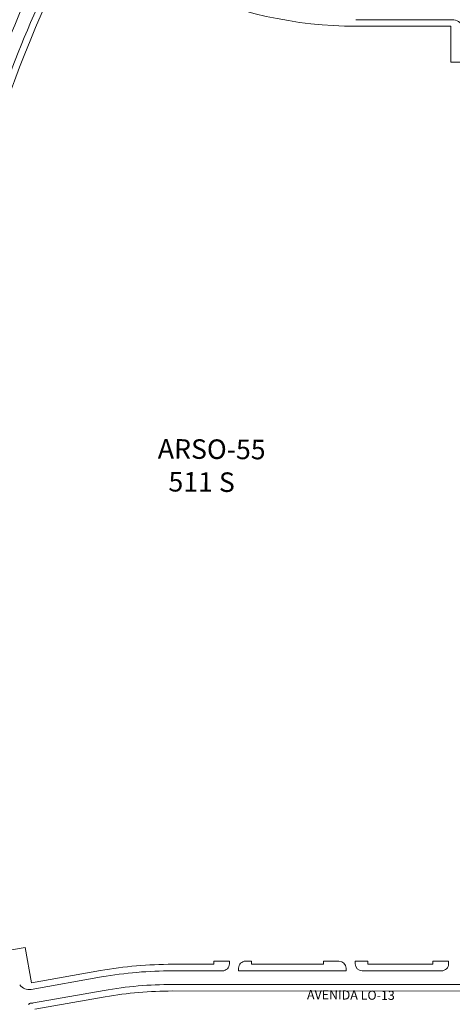
# Model space of a CAD drawing. Units: millimetres. Extents: x 763655 to 843924, y 8850676 to 8888272.
# Drawn here: x 788825 to 789156, y 8869347 to 8870103 of the extents above; entities that cross this region are included whole.
import ezdxf

# ---------------------------------------------------------------- set-up
doc = ezdxf.new("R2010")
doc.units = ezdxf.units.MM
doc.header["$LTSCALE"] = 5
doc.header["$MEASUREMENT"] = 0
for name, color, linetype, lineweight in [('MEIO_FIO', 9, 'Continuous', 15), ('NOME_AVENIDA', 7, 'Continuous', 0), ('NOME_LOT_END_NOVO', 7, 'Continuous', 25), ('NOME_LOT_END_VELHO', 7, 'Continuous', 25), ('QUADRA_INTERNA', 9, 'Continuous', 20)]:
    doc.layers.add(name, color=color, linetype=linetype, lineweight=lineweight)
doc.styles.add('ROMANS', font='romans.shx')

msp = doc.modelspace()

# ---------------------------------------------------------------- linework, layer by layer
at = {"layer": 'MEIO_FIO'}
for p, q in [((789156.231, 8870102.657), (789082.385, 8870102.666)), ((789082.386, 8870102.665), (789156.201, 8870102.656)), ((789140.543, 8870102.658), (789156.201, 8870102.656))]:
    msp.add_line(p, q, dxfattribs=at)
at = {"layer": 'MEIO_FIO', "ltscale": 2}
for p, q in [((788941.711, 8869377.681), (788973.353, 8869377.677)), ((788973.353, 8869377.677), (788973.353, 8869380.077)), ((788973.353, 8869380.077), (788985.353, 8869380.076)), ((788985.353, 8869378.076), (788985.353, 8869380.076)), ((788997.753, 8869380.074), (789002.353, 8869380.074)), ((789002.353, 8869380.074), (789002.353, 8869377.674)), ((789002.353, 8869377.674), (789057.353, 8869377.667)), ((789057.353, 8869380.067), (789057.353, 8869377.667)), ((789057.353, 8869380.067), (789069.353, 8869380.066)), ((789081.753, 8869378.064), (789081.753, 8869380.064)), ((789081.753, 8869380.064), (789091.353, 8869380.063)), ((789091.353, 8869377.663), (789091.353, 8869380.063)), ((789091.353, 8869377.663), (789141.353, 8869377.657)), ((789141.353, 8869380.057), (789153.353, 8869380.056)), ((789141.353, 8869377.657), (789141.353, 8869380.057)), ((789153.353, 8869378.056), (789153.353, 8869380.056)), ((788887.36, 8869367.932), (788833.323, 8869358.411)), ((788887.361, 8869367.932), (788833.323, 8869358.411)), ((788941.711, 8869372.681), (788979.952, 8869372.676)), ((788992.352, 8869372.675), (788992.353, 8869374.675)), ((788992.352, 8869372.675), (789074.752, 8869372.665)), ((789074.752, 8869372.665), (789074.753, 8869374.665)), ((789087.152, 8869372.664), (789147.952, 8869372.657)), ((789286.112, 8869362.141), (788941.711, 8869362.181)), ((788889.183, 8869357.592), (788835.145, 8869348.07)), ((788890.051, 8869352.667), (788836.013, 8869343.146)), ((789286.16, 8869357.141), (788941.71, 8869357.181))]:
    msp.add_line(p, q, dxfattribs=at)
for centre, radius, start, end in [((789733.285, 8869714.83), 990, 154.993151, 189.993116), ((788979.953, 8869378.076), 5.4, 269.993328, 359.993401), ((788997.753, 8869374.674), 5.4, 89.993329, 179.993401), ((789069.353, 8869374.666), 5.4, 359.993401, 89.993329), ((789087.153, 8869378.064), 5.4, 179.993401, 269.993328), ((789147.953, 8869378.057), 5.4, 269.993328, 359.993401), ((788941.674, 8869059.681), 313, 89.993331, 99.992998), ((788941.675, 8869059.681), 313, 89.993287, 99.992998), ((788831.761, 8869367.274), 9, 216.380798, 279.992998), ((788831.761, 8869367.274), 9, 216.380779, 279.992998), ((788941.675, 8869059.681), 302.5, 89.993287, 99.992998), ((788941.675, 8869059.681), 302.5, 89.993287, 99.992998), ((788941.675, 8869059.681), 297.5, 89.993287, 99.992998), ((788941.675, 8869059.681), 297.5, 89.993287, 99.992998), ((788832.45, 8869346.786), 1, 91.924274, 192.344702), ((788831.761, 8869367.274), 19.5, 271.924274, 279.99293)]:
    msp.add_arc(centre, radius, start, end, dxfattribs=at)
at = {"layer": 'MEIO_FIO'}
for centre, radius, start, end in [((789733.284, 8869714.833), 979.5, 154.99343, 166.648719), ((789156.199, 8870093.656), 9, 26.38091, 89.99311)]:
    msp.add_arc(centre, radius, start, end, dxfattribs=at)
at = {"layer": 'QUADRA_INTERNA'}
for p, q in [((789155.07, 8870097.657), (789082.385, 8870097.666)), ((789155.042, 8870097.656), (789155.039, 8870070.156)), ((789155.039, 8870070.156), (789182.539, 8870070.153)), ((789182.563, 8870070.154), (789155.063, 8870070.157))]:
    msp.add_line(p, q, dxfattribs=at)
at = {"layer": 'QUADRA_INTERNA', "ltscale": 2}
for p, q in [((788828.823, 8869390.619), (788801.74, 8869385.847)), ((788833.595, 8869363.536), (788828.823, 8869390.619)), ((788886.492, 8869372.856), (788833.595, 8869363.536))]:
    msp.add_line(p, q, dxfattribs=at)
at = {"layer": 'QUADRA_INTERNA'}
for centre, radius, start, end in [((789733.386, 8869714.806), 974.603, 154.994533, 175.642357), ((789082.423, 8870415.666), 318, 244.993671, 269.993143)]:
    msp.add_arc(centre, radius, start, end, dxfattribs=at)
at = {"layer": 'QUADRA_INTERNA', "ltscale": 2}
msp.add_arc((788941.675, 8869059.681), 318, 89.993287, 99.992998, dxfattribs=at)

# ---------------------------------------------------------------- texts
at = {"layer": 'NOME_AVENIDA', "ltscale": 2, "style": 'ROMANS'}
msp.add_text('AVENIDA LO-13', height=7, rotation=359.550783, dxfattribs=at).set_placement((789044.79, 8869350.859))
at = {"layer": 'NOME_LOT_END_NOVO', "style": 'ROMANS'}
msp.add_text('511 S', height=15, rotation=359.550896, dxfattribs=at).set_placement((788938.546, 8869740.556))
at = {"layer": 'NOME_LOT_END_VELHO', "style": 'ROMANS'}
msp.add_text('ARSO-55', height=15, rotation=359.550896, dxfattribs=at).set_placement((788930.397, 8869765.861))

doc.saveas('drawing.dxf')
